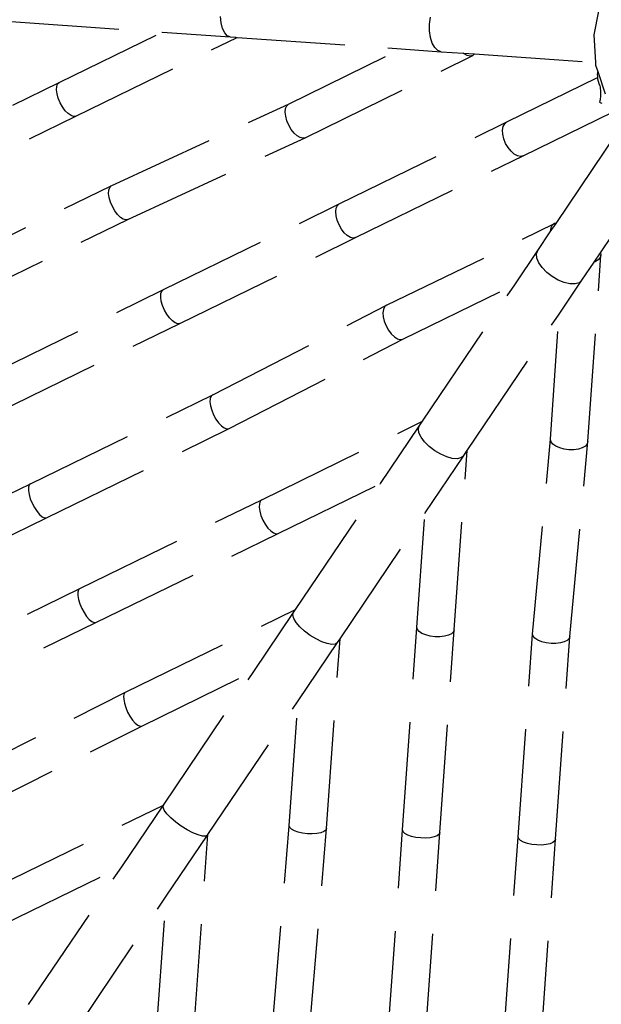
# Model space of a CAD drawing. Units: millimetres. Extents: x 497583810 to 498892082, y 3067425939 to 3068968093.
# Drawn here: x 498060661 to 498062008, y 3067526723 to 3067529002 of the extents above; entities that cross this region are included whole.
import ezdxf

# ---------------------------------------------------------------- set-up
doc = ezdxf.new("R2010")
doc.units = ezdxf.units.MM
doc.header["$LTSCALE"] = 1000
doc.header["$MEASUREMENT"] = 0
doc.linetypes.add('DASH', pattern=[0.35, 0.25, -0.1])
for name, color, linetype in [('WL-填充', 8, 'Continuous'), ('WL-水体', 140, 'DASH'), ('WL-看线', 157, 'DASH'), ('WL-非建筑资料', 27, 'Continuous')]:
    doc.layers.add(name, color=color, linetype=linetype)

# ---------------------------------------------------------------- blocks, each defined once
blk = doc.blocks.new('A$C0AFD6C68')
at = {"color": 0}
for p, q in [((-1394.2, 691.7), (-1079.8, 535.6)), ((-1344.7, 518.8), (-1079.8, 535.6)), ((-1079.8, 535.6), (-938.4, 465.4)), ((-1813.2, 489.3), (-1344.7, 518.8)), ((-1359.4, 496.2), (-1357, 505.4)), ((-1357, 505.4), (-1353.6, 512.5)), ((-1353.6, 512.5), (-1349.4, 517.1)), ((-1349.4, 517.1), (-1344.7, 518.8)), ((-947.3, 490.1), (-945.5, 503.5)), ((-945.5, 503.5), (-941.3, 518)), ((-1360.6, 485.7), (-1359.4, 496.2)), ((-1360.5, 474.4), (-1360.6, 485.7)), ((-946.7, 478.9), (-947.3, 490.1)), ((-943.7, 470.4), (-946.7, 478.9)), ((-1359.1, 463.3), (-1360.5, 474.4)), ((-1356.6, 452.9), (-1359.1, 463.3)), ((-1339, 432.2), (-924.3, 458.4)), ((-938.4, 465.4), (-943.7, 470.4)), ((-938.4, 465.4), (-927.9, 460.2)), ((-927.3, 459.7), (-927.9, 460.2)), ((-927.9, 460.2), (-926.7, 459.6)), ((-926.7, 459.6), (-927.3, 459.7)), ((-926.7, 459.6), (-924.3, 458.4)), ((-924.3, 458.4), (-583.2, 289.2)), ((-1353, 444.1), (-1356.6, 452.9)), ((-1348.7, 437.4), (-1353, 444.1)), ((-1344, 433.4), (-1348.7, 437.4)), ((-1339, 432.2), (-1344, 433.4)), ((-1807.6, 402.6), (-1339, 432.2)), ((-500.5, 317.1), (-492.4, 330.9)), ((-510.4, 287.6), (-506.6, 302.4)), ((-506.6, 302.4), (-500.5, 317.1)), ((-872.7, 270.3), (-583.2, 289.2)), ((-583.2, 289.2), (-499.7, 247.7)), ((-511.6, 274), (-510.4, 287.6)), ((-510.1, 262.2), (-511.6, 274)), ((-1794, 222), (-1324.6, 251.6)), ((-1329.3, 249.5), (-1324.6, 251.6)), ((-1324.6, 251.6), (-872.7, 270.3)), ((-889.7, 246.7), (-886.9, 256)), ((-886.9, 256), (-883, 263.4)), ((-883, 263.4), (-878.1, 268.3)), ((-878.1, 268.3), (-872.7, 270.3)), ((-506, 253.3), (-510.1, 262.2)), ((-499.7, 247.7), (-506, 253.3)), ((-1340.4, 217.4), (-1339.2, 228.1)), ((-1339.2, 228.1), (-1336.9, 237.4)), ((-1336.9, 237.4), (-1333.5, 244.7)), ((-1333.5, 244.7), (-1329.3, 249.5)), ((-891.2, 236), (-889.7, 246.7)), ((-891.1, 224.7), (-891.2, 236)), ((-499.7, 247.7), (-454, 225.1)), ((-1340.2, 206.1), (-1340.4, 217.4)), ((-1338.9, 194.9), (-1340.2, 206.1)), ((-889.6, 213.6), (-891.1, 224.7)), ((-886.7, 203.4), (-889.6, 213.6)), ((-866.6, 183.6), (-435.6, 211.7)), ((-452.8, 222.7), (-454, 225.1)), ((-454, 225.1), (-430.6, 213.5)), ((-447.5, 216.3), (-452.8, 222.7)), ((-441.7, 212.6), (-447.5, 216.3)), ((-435.6, 211.7), (-441.7, 212.6)), ((-430.6, 213.5), (-435.6, 211.7)), ((-430.6, 213.5), (-179.2, 88.8)), ((-1336.3, 184.7), (-1338.9, 194.9)), ((-1332.8, 176.1), (-1336.3, 184.7)), ((-1318.8, 164.9), (-866.6, 183.6)), ((-882.7, 194.7), (-886.7, 203.4)), ((-877.8, 188.3), (-882.7, 194.7)), ((-872.3, 184.5), (-877.8, 188.3)), ((-866.6, 183.6), (-872.3, 184.5)), ((-127.2, 195.5), (-158.5, 149.1)), ((-1787.6, 135.3), (-1318.8, 164.9)), ((-1328.4, 169.6), (-1332.8, 176.1)), ((-1323.7, 165.8), (-1328.4, 169.6)), ((-1318.8, 164.9), (-1323.7, 165.8)), ((-158.5, 149.1), (-179.2, 88.8)), ((-181.2, 83), (-182.3, 67.1)), ((-179.2, 88.8), (-181.2, 83)), ((-421.1, 39.5), (-188, 54.4)), ((-189.7, 46.3), (-190.2, 40.7)), ((-188.8, 51.6), (-189.7, 46.3)), ((-188, 54.4), (-188.8, 51.6)), ((-187.4, 56.6), (-188, 54.4)), ((-185.7, 61.2), (-187.4, 56.6)), ((-182.3, 67.1), (-186.1, 13.3)), ((-183.5, 65.4), (-185.7, 61.2)), ((-182.3, 67.1), (-183.5, 65.4)), ((-852.2, 12), (-421.1, 39.5)), ((-440.8, 16.6), (-437.5, 25.8)), ((-437.5, 25.8), (-432.9, 33)), ((-432.9, 33), (-427.3, 37.6)), ((-427.3, 37.6), (-421.1, 39.5)), ((-192.9, 24.9), (-193.9, 21.7)), ((-191.9, 28.2), (-192.9, 24.9)), ((-191.1, 31.6), (-191.9, 28.2)), ((-190.3, 35), (-191.1, 31.6)), ((-190.2, 40.7), (-190.3, 35)), ((-1304.1, -16.6), (-852.2, 12)), ((-866.7, -1.5), (-862.7, 5.6)), ((-862.7, 5.6), (-857.7, 10.2)), ((-857.7, 10.2), (-852.2, 12)), ((-442.7, -5.3), (-442.5, 6)), ((-442.5, 6), (-440.8, 16.6)), ((-203.5, 2.3), (-205.2, 0)), ((-205.2, 0), (-203.3, -2)), ((-201.9, 4.7), (-203.5, 2.3)), ((-200.4, 7.3), (-201.9, 4.7)), ((-199, 9.9), (-200.4, 7.3)), ((-197.6, 12.7), (-199, 9.9)), ((-196.3, 15.6), (-197.6, 12.7)), ((-195.1, 18.6), (-196.3, 15.6)), ((-193.9, 21.7), (-195.1, 18.6)), ((-1773.8, -46.2), (-1304.1, -16.6)), ((-1313, -22.9), (-1308.8, -18.3)), ((-1308.8, -18.3), (-1304.1, -16.6)), ((-871.1, -21.3), (-869.6, -10.7)), ((-871.1, -32.6), (-871.1, -21.3)), ((-869.6, -10.7), (-866.7, -1.5)), ((-441.2, -16.5), (-442.7, -5.3)), ((-438.1, -26.8), (-441.2, -16.5)), ((-203.3, -2), (-201.4, -4.2)), ((-1320.1, -49.7), (-1318.9, -39.2)), ((-1318.9, -39.2), (-1316.5, -30)), ((-1316.5, -30), (-1313, -22.9)), ((-869.7, -43.8), (-871.1, -32.6)), ((-866.9, -54.1), (-869.7, -43.8)), ((-433.7, -35.6), (-438.1, -26.8)), ((-428.2, -42.2), (-433.7, -35.6)), ((-422.1, -46.2), (-428.2, -42.2)), ((-415.7, -47.3), (-186.1, -32.6)), ((-1320.1, -61), (-1320.1, -49.7)), ((-1318.7, -72.2), (-1320.1, -61)), ((-862.9, -62.9), (-866.9, -54.1)), ((-858, -69.5), (-862.9, -62.9)), ((-846.9, -74.7), (-415.7, -47.3)), ((-415.7, -47.3), (-422.1, -46.2)), ((-405.2, -220.9), (-171.9, -65.8)), ((-1316.2, -82.5), (-1318.7, -72.2)), ((-1312.7, -91.4), (-1316.2, -82.5)), ((-1298.7, -103.4), (-846.9, -74.7)), ((-852.6, -73.6), (-858, -69.5)), ((-846.9, -74.7), (-852.6, -73.6)), ((-1768.5, -132.9), (-1298.7, -103.4)), ((-1308.4, -98.1), (-1312.7, -91.4)), ((-1303.7, -102.1), (-1308.4, -98.1)), ((-1298.7, -103.4), (-1303.7, -102.1)), ((-336.4, -323.2), (-100.4, -166.2)), ((-840.1, -246.8), (-409.1, -220)), ((-425.2, -234.2), (-405.2, -220.9)), ((-420.3, -225.9), (-424.7, -232.9)), ((-414.9, -221.5), (-420.3, -225.9)), ((-409.1, -220), (-414.9, -221.5)), ((-405.2, -220.9), (-409.1, -220)), ((-1291.1, -285.2), (-840.1, -246.8)), ((-845.7, -248.3), (-850.6, -252.7)), ((-840.1, -246.8), (-845.7, -248.3)), ((-468.2, -262.8), (-425.2, -234.2)), ((-424.7, -232.9), (-425.2, -234.2)), ((-857.7, -268.6), (-859.3, -279.1)), ((-854.7, -259.6), (-857.7, -268.6)), ((-850.6, -252.7), (-854.7, -259.6)), ((-547.7, -315.7), (-468.2, -262.8)), ((-476.8, -278.3), (-473.8, -269)), ((-473.8, -269), (-468.2, -262.8)), ((-1759.9, -314.7), (-1291.1, -285.2)), ((-1300.1, -291), (-1303.6, -297.8)), ((-1295.8, -286.6), (-1300.1, -291)), ((-1291.1, -285.2), (-1295.8, -286.6)), ((-859.3, -279.1), (-859.4, -290.3)), ((-859.4, -290.3), (-858.1, -301.6)), ((-476.8, -290.1), (-476.8, -278.3)), ((-474, -303.4), (-476.8, -290.1)), ((-2244.2, -345.1), (-1759.9, -314.7)), ((-1763.9, -316.1), (-1767.5, -320.4)), ((-1759.9, -314.7), (-1763.9, -316.1)), ((-1306.1, -306.8), (-1307.3, -317.3)), ((-1307.3, -317.3), (-1307.3, -328.5)), ((-1303.6, -297.8), (-1306.1, -306.8)), ((-865.4, -526.7), (-547.7, -315.7)), ((-858.1, -301.6), (-855.3, -312)), ((-855.3, -312), (-851.4, -321)), ((-835.5, -333.5), (-547.7, -315.7)), ((-468.4, -317.6), (-474, -303.4)), ((-460.5, -331.4), (-468.4, -317.6)), ((-1772.5, -336.2), (-1773.5, -346.6)), ((-1770.4, -327.2), (-1772.5, -336.2)), ((-1767.5, -320.4), (-1770.4, -327.2)), ((-1307.3, -328.5), (-1306.1, -339.7)), ((-1306.1, -339.7), (-1303.6, -350.2)), ((-1286.2, -371.9), (-835.5, -333.5)), ((-851.4, -321), (-846.6, -327.8)), ((-846.6, -327.8), (-841.2, -332.1)), ((-841.2, -332.1), (-835.5, -333.5)), ((-529.3, -716.1), (-337.3, -328.3)), ((-450.8, -344.2), (-460.5, -331.4)), ((-400.1, -365.6), (-357.9, -337.5)), ((-357.9, -337.5), (-336.4, -323.2)), ((-355.3, -337.6), (-357.9, -337.5)), ((-347.2, -336.3), (-355.3, -337.6)), ((-341, -333.1), (-347.2, -336.3)), ((-337.3, -328.3), (-341, -333.1)), ((-336.4, -323.2), (-337.3, -328.3)), ((-1773.5, -346.6), (-1773.5, -357.8)), ((-1773.5, -357.8), (-1772.4, -369.1)), ((-1303.6, -350.2), (-1300.1, -359.2)), ((-1300.1, -359.2), (-1295.9, -366.1)), ((-439.9, -354.8), (-450.8, -344.2)), ((-428.7, -362.7), (-439.9, -354.8)), ((-417.8, -367.3), (-428.7, -362.7)), ((-1772.4, -369.1), (-1770.3, -379.6)), ((-1770.3, -379.6), (-1767.4, -388.6)), ((-1755.6, -401.5), (-1286.2, -371.9)), ((-1295.9, -366.1), (-1291.1, -370.4)), ((-1291.1, -370.4), (-1286.2, -371.9)), ((-478.5, -417.6), (-400.1, -365.6)), ((-408.1, -368.3), (-417.8, -367.3)), ((-400.1, -365.6), (-408.1, -368.3)), ((-2239.7, -431.9), (-1755.6, -401.5)), ((-1767.4, -388.6), (-1763.8, -395.6)), ((-1763.8, -395.6), (-1759.7, -400)), ((-1759.7, -400), (-1755.6, -401.5)), ((-796.1, -628.7), (-478.5, -417.6)), ((-607.4, -677.9), (-478.5, -417.6)), ((-1278.4, -552.9), (-865.4, -526.7)), ((-1010.2, -622.9), (-876.8, -534.3)), ((-883.4, -548.6), (-881.4, -539.9)), ((-881.4, -539.9), (-876.8, -534.3)), ((-876.8, -534.3), (-865.4, -526.7)), ((-1747, -582.4), (-1278.4, -552.9)), ((-1290.9, -566.3), (-1293.3, -575.4)), ((-1287.4, -559.2), (-1290.9, -566.3)), ((-1283.2, -554.6), (-1287.4, -559.2)), ((-1278.4, -552.9), (-1283.2, -554.6)), ((-882.7, -559.8), (-883.4, -548.6)), ((-879.2, -572.7), (-882.7, -559.8)), ((-2230.5, -612.7), (-1747, -582.4)), ((-1754.5, -588.6), (-1757.3, -595.7)), ((-1750.9, -584.1), (-1754.5, -588.6)), ((-1747, -582.4), (-1750.9, -584.1)), ((-1293.3, -575.4), (-1294.6, -586)), ((-1294.6, -586), (-1294.5, -597.2)), ((-873.2, -586.6), (-879.2, -572.7)), ((-865.2, -600.4), (-873.2, -586.6)), ((-1759.3, -604.8), (-1760.2, -615.3)), ((-1757.3, -595.7), (-1759.3, -604.8)), ((-1294.5, -597.2), (-1293.3, -608.4)), ((-1293.3, -608.4), (-1290.8, -618.8)), ((-855.6, -613.2), (-865.2, -600.4)), ((-845.1, -624.1), (-855.6, -613.2)), ((-1760.2, -615.3), (-1760.1, -626.6)), ((-1760.1, -626.6), (-1758.9, -637.8)), ((-1758.9, -637.8), (-1756.7, -648.1)), ((-1302.9, -817.3), (-1010.2, -622.9)), ((-1290.8, -618.8), (-1287.3, -627.6)), ((-1287.3, -627.6), (-1283, -634.3)), ((-1283, -634.3), (-1278.3, -638.4)), ((-1273.4, -639.6), (-1010.2, -622.9)), ((-981.4, -1001.3), (-796.1, -628.7)), ((-940.9, -724.9), (-808.7, -637.1)), ((-834.5, -632.4), (-845.1, -624.1)), ((-824.5, -637.5), (-834.5, -632.4)), ((-815.7, -639.1), (-824.5, -637.5)), ((-808.7, -637.1), (-815.7, -639.1)), ((-808.7, -637.1), (-799.3, -630.8)), ((-799.3, -630.8), (-798.4, -630.2)), ((-798.7, -630.6), (-799.3, -630.8)), ((-798.4, -630.2), (-798.7, -630.6)), ((-798.4, -630.2), (-796.1, -628.7)), ((-1756.7, -648.1), (-1753.7, -657)), ((-1753.7, -657), (-1750.1, -663.7)), ((-1741.9, -669.1), (-1273.4, -639.6)), ((-1278.3, -638.4), (-1273.4, -639.6)), ((-2225.4, -699.4), (-1741.9, -669.1)), ((-1750.1, -663.7), (-1746, -667.8)), ((-1746, -667.8), (-1741.9, -669.1)), ((-817.7, -1079.1), (-607.4, -677.9)), ((-608.3, -683.7), (-607.4, -677.9)), ((-606.5, -690.3), (-608.3, -683.7)), ((-602.1, -697.4), (-606.5, -690.3)), ((-595.3, -704.5), (-602.1, -697.4)), ((-586.8, -711.1), (-595.3, -704.5)), ((-1233.7, -919.3), (-940.9, -724.9)), ((-1059.2, -962.9), (-940.9, -724.9)), ((-739.8, -1117.4), (-529.3, -716.1)), ((-577, -716.7), (-586.8, -711.1)), ((-566.6, -720.9), (-577, -716.7)), ((-556.3, -723.6), (-566.6, -720.9)), ((-546.8, -724.4), (-556.3, -723.6)), ((-538.8, -723.3), (-546.8, -724.4)), ((-532.8, -720.5), (-538.8, -723.3)), ((-529.3, -716.1), (-532.8, -720.5)), ((-1740.1, -844.8), (-1302.9, -817.3)), ((-1310.6, -822.4), (-1302.9, -817.3)), ((-1447.5, -913.2), (-1310.6, -822.4)), ((-1315.2, -835.3), (-1314.2, -827.3)), ((-1313.6, -845.9), (-1315.2, -835.3)), ((-1314.2, -827.3), (-1310.6, -822.4)), ((-2221.7, -881.4), (-1740.1, -844.8)), ((-1750.4, -858.1), (-1752.4, -867.2)), ((-1747.6, -851.1), (-1750.4, -858.1)), ((-1744.1, -846.5), (-1747.6, -851.1)), ((-1740.1, -844.8), (-1744.1, -846.5)), ((-1309.4, -858.4), (-1313.6, -845.9)), ((-1303, -872), (-1309.4, -858.4)), ((-1752.4, -867.2), (-1753.3, -877.7)), ((-1753.3, -877.7), (-1753.2, -889)), ((-1294.9, -885.7), (-1303, -872)), ((-1285.4, -898.6), (-1294.9, -885.7)), ((-1753.2, -889), (-1752, -900.1)), ((-1752, -900.1), (-1749.8, -910.5)), ((-1749.8, -910.5), (-1746.8, -919.3)), ((-1275.4, -909.8), (-1285.4, -898.6)), ((-1265.4, -918.6), (-1275.4, -909.8)), ((-2216.4, -967.9), (-1734.9, -931.4)), ((-1758.3, -1119.6), (-1447.5, -913.2)), ((-1746.8, -919.3), (-1743.1, -926)), ((-1743.1, -926), (-1739.1, -930.1)), ((-1739.1, -930.1), (-1734.9, -931.4)), ((-1734.9, -931.4), (-1447.5, -913.2)), ((-1429.7, -1313.4), (-1233.7, -919.3)), ((-1378.2, -1015.2), (-1242.6, -925.2)), ((-1256.3, -924.3), (-1265.4, -918.6)), ((-1248.5, -926.5), (-1256.3, -924.3)), ((-1242.6, -925.2), (-1248.5, -926.5)), ((-1242.6, -925.2), (-1233.7, -919.3)), ((-1268.5, -1383.7), (-1059.2, -962.9)), ((-1060.1, -967.8), (-1059.2, -962.9)), ((-1058.2, -973.7), (-1060.1, -967.8)), ((-1053.7, -980.2), (-1058.2, -973.7)), ((-1190.7, -1422.2), (-981.4, -1001.3)), ((-1047, -986.9), (-1053.7, -980.2)), ((-1038.4, -993.2), (-1047, -986.9)), ((-1028.6, -998.7), (-1038.4, -993.2)), ((-1018.2, -1003.1), (-1028.6, -998.7)), ((-981.4, -1001.3), (-984.8, -1005)), ((-1689.2, -1221.6), (-1378.2, -1015.2)), ((-1507.4, -1274.9), (-1378.2, -1015.2)), ((-1008, -1006.1), (-1018.2, -1003.1)), ((-998.6, -1007.4), (-1008, -1006.1)), ((-990.7, -1007), (-998.6, -1007.4)), ((-984.8, -1005), (-990.7, -1007)), ((-1027.4, -1500.7), (-817.7, -1079.1)), ((-818.3, -1084.1), (-817.7, -1079.1)), ((-816.2, -1090.2), (-818.3, -1084.1)), ((-811.5, -1096.8), (-816.2, -1090.2)), ((-804.6, -1103.5), (-811.5, -1096.8)), ((-795.9, -1109.8), (-804.6, -1103.5)), ((-786.1, -1115.3), (-795.9, -1109.8)), ((-775.8, -1119.7), (-786.1, -1115.3)), ((-2213.6, -1148.1), (-1758.3, -1119.6)), ((-1902.3, -1215.1), (-1758.8, -1119.9)), ((-1761.3, -1124), (-1758.8, -1119.9)), ((-1761.2, -1131.3), (-1761.3, -1124)), ((-1758.7, -1141.4), (-1761.2, -1131.3)), ((-1758.8, -1119.9), (-1758.3, -1119.6)), ((-949.2, -1538.6), (-739.8, -1117.4)), ((-765.6, -1122.6), (-775.8, -1119.7)), ((-756.4, -1123.9), (-765.6, -1122.6)), ((-748.7, -1123.4), (-756.4, -1123.9)), ((-743, -1121.2), (-748.7, -1123.4)), ((-739.8, -1117.4), (-743, -1121.2)), ((-1753.9, -1153.4), (-1758.7, -1141.4)), ((-1747.1, -1166.7), (-1753.9, -1153.4)), ((-1738.8, -1180.3), (-1747.1, -1166.7)), ((-1729.5, -1193.3), (-1738.8, -1180.3)), ((-1719.9, -1204.8), (-1729.5, -1193.3)), ((-1710.6, -1214), (-1719.9, -1204.8)), ((-2222.9, -1427.7), (-1902.3, -1215.1)), ((-2206.8, -1234.2), (-1902.3, -1215.1)), ((-1893.2, -1631.8), (-1689.2, -1221.6)), ((-1833, -1317), (-1690.7, -1222.7)), ((-1702.3, -1220.3), (-1710.6, -1214)), ((-1695.5, -1223.3), (-1702.3, -1220.3)), ((-1690.7, -1222.7), (-1695.5, -1223.3)), ((-1690.7, -1222.7), (-1689.2, -1221.6)), ((-1728.3, -1704.8), (-1507.4, -1274.9)), ((-1507.9, -1279.2), (-1507.4, -1274.9)), ((-1505.7, -1284.4), (-1507.9, -1279.2)), ((-1500.9, -1290.4), (-1505.7, -1284.4)), ((-1494, -1296.6), (-1500.9, -1290.4)), ((-1485.4, -1302.6), (-1494, -1296.6)), ((-2154.8, -1530.5), (-1833, -1317)), ((-1969.8, -1592), (-1833, -1317)), ((-1650.7, -1743.3), (-1429.7, -1313.4)), ((-1475.5, -1308.1), (-1485.4, -1302.6)), ((-1465.3, -1312.6), (-1475.5, -1308.1)), ((-1455.2, -1315.8), (-1465.3, -1312.6)), ((-1446, -1317.6), (-1455.2, -1315.8)), ((-1438.4, -1317.8), (-1446, -1317.6)), ((-1432.8, -1316.3), (-1438.4, -1317.8)), ((-1429.7, -1313.4), (-1432.8, -1316.3)), ((-1484.5, -1817.9), (-1268.5, -1383.7)), ((-1269, -1388), (-1268.5, -1383.7)), ((-1266.8, -1393.2), (-1269, -1388)), ((-1262, -1399.2), (-1266.8, -1393.2)), ((-1255.1, -1405.4), (-1262, -1399.2)), ((-1246.4, -1411.4), (-1255.1, -1405.4)), ((-1236.6, -1416.9), (-1246.4, -1411.4)), ((-1406.7, -1856.4), (-1190.7, -1422.2)), ((-1226.2, -1421.4), (-1236.6, -1416.9)), ((-1216.2, -1424.6), (-1226.2, -1421.4)), ((-1207, -1426.4), (-1216.2, -1424.6)), ((-1199.4, -1426.6), (-1207, -1426.4)), ((-1193.8, -1425.1), (-1199.4, -1426.6)), ((-1190.7, -1422.2), (-1193.8, -1425.1)), ((-1243.7, -1935.4), (-1027.4, -1500.7)), ((-1027.7, -1505.1), (-1027.4, -1500.7)), ((-1025.2, -1510.5), (-1027.7, -1505.1)), ((-1020.2, -1516.5), (-1025.2, -1510.5)), ((-1013.1, -1522.7), (-1020.2, -1516.5)), ((-1004.2, -1528.7), (-1013.1, -1522.7)), ((-1165.5, -1973.4), (-949.2, -1538.6)), ((-994.3, -1534.1), (-1004.2, -1528.7)), ((-984, -1538.5), (-994.3, -1534.1)), ((-974, -1541.6), (-984, -1538.5)), ((-964.9, -1543.2), (-974, -1541.6)), ((-957.5, -1543.2), (-964.9, -1543.2)), ((-952.1, -1541.6), (-957.5, -1543.2)), ((-949.2, -1538.6), (-952.1, -1541.6))]:
    blk.add_line(p, q, dxfattribs=at)

msp = doc.modelspace()

# ---------------------------------------------------------------- hatches: boundary and pattern name
at = {"layer": 'WL-填充'}
h = msp.add_hatch(dxfattribs=at)
h.set_pattern_fill('木地板', color=8, scale=150)
h.set_pattern_definition([(270, (393.8, 150), (1575, -3e-13), [150, -150]), (270, (1556.2, 300), (1575, -3e-13), [150, -150]), (0, (0, 150), (0, 150), [])])
edge = h.paths.add_edge_path()
edge.add_line((498038397, 3067502991.5), (498032852.3, 3067519568))
edge.add_line((498032852.3, 3067519568), (498042329.4, 3067523883.6))
edge.add_line((498042329.4, 3067523883.6), (498042332.3, 3067523873.2))
edge.add_line((498042332.3, 3067523873.2), (498045929.1, 3067515252.2))
edge.add_arc((498047774.9, 3067516022.3), 2000, 202.6468, 288.4196)
edge.add_line((498048406.8, 3067514124.8), (498098954.1, 3067530958.8))
edge.add_arc((498100244.9, 3067526797.3), 4357.2, 80.6711, 107.2336, ccw=False)
edge.add_line((498100951.3, 3067531096.8), (498101721.6, 3067531015.9))
edge.add_line((498101721.6, 3067531015.9), (498102544.6, 3067527517))
edge.add_line((498102544.6, 3067527517), (498051533.7, 3067510528.5))
edge.add_line((498051533.7, 3067510528.5), (498052481.6, 3067507682.2))
edge.add_line((498052481.6, 3067507682.2), (498038397, 3067502991.5))

# ---------------------------------------------------------------- linework, layer by layer
at = {"layer": 'WL-水体', "color": 8}
msp.add_lwpolyline([(498262460.2, 3067575214.7, 0.000001), (498257929.5, 3067574256.8, 0.000045)], format="xyb", dxfattribs=at)
at = {"layer": 'WL-非建筑资料', "color": 8, "const_width": 100, "flags": 128}
msp.add_lwpolyline([(497990597.1, 3067512280.9, 0.000003), (497988000.3, 3067511105.5, 0.000401)], format="xyb", dxfattribs=at)

# ---------------------------------------------------------------- block references
at = {"layer": 'WL-看线', "color": 8, "rotation": 22.38351426201946}
msp.add_blockref('A$C0AFD6C68', (498062193.6, 3067528889), dxfattribs=at)

doc.saveas('drawing.dxf')
